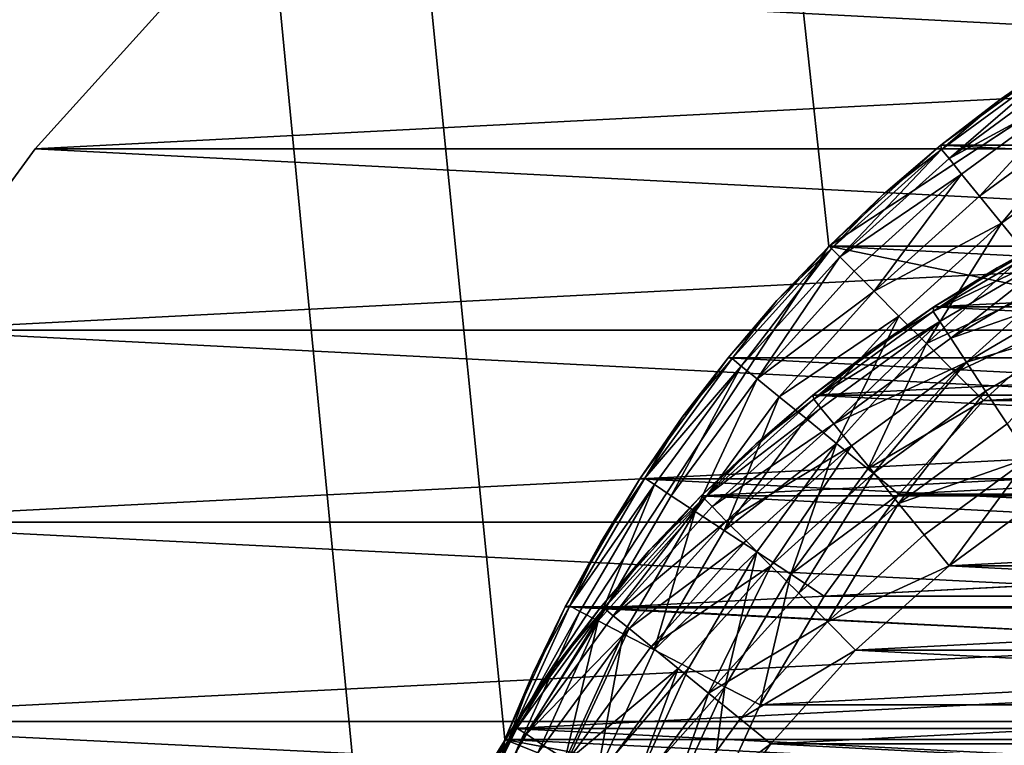
# Model space of a CAD drawing. Units: metres. Extents: x 0.15 to 1.99, y -1.35 to -0.36.
# Drawn here: x 0.22 to 0.23, y -1.01 to -1 of the extents above; entities that cross this region are included whole.
import ezdxf

# ---------------------------------------------------------------- set-up
doc = ezdxf.new("R2010")
doc.units = ezdxf.units.M
doc.header["$MEASUREMENT"] = 0
doc.layers.add('SKP_connectors_D3G', color=7, linetype='Continuous')
doc.layers.add('SKP_Default_D3G', color=7, linetype='Continuous')

# ---------------------------------------------------------------- blocks, each defined once
blk = doc.blocks.new('0c62652f-c5f5-472f-9d57-1331f97dec58')
at = {"layer": 'SKP_connectors_D3G', "color": 18, "true_color": 0x000000}
for points in [[(3.812924, -2.415639, 0.14771), (3.812924, -2.473323, 0.14771), (3.815713, -2.472378, 0.14771)], [(3.812924, -2.415639, 0.14771), (3.815713, -2.472378, 0.14771), (3.815713, -2.416588, 0.14771)], [(3.812924, -2.473323, 0.14571), (3.812924, -2.415639, 0.14571), (3.815713, -2.416588, 0.14571)], [(3.812924, -2.473323, 0.14571), (3.815713, -2.416588, 0.14571), (3.815713, -2.472378, 0.14571)], [(3.815713, -2.416588, 0.14771), (3.815713, -2.472378, 0.14771), (3.818451, -2.471131, 0.14771)], [(3.815713, -2.416588, 0.14771), (3.818451, -2.471131, 0.14771), (3.818451, -2.417835, 0.14771)], [(3.815713, -2.472378, 0.14571), (3.815713, -2.416588, 0.14571), (3.818451, -2.417835, 0.14571)], [(3.815713, -2.472378, 0.14571), (3.818451, -2.417835, 0.14571), (3.818451, -2.471131, 0.14571)], [(3.818451, -2.417835, 0.14771), (3.818451, -2.471131, 0.14771), (3.821088, -2.469592, 0.14771)], [(3.818451, -2.417835, 0.14771), (3.821088, -2.469592, 0.14771), (3.821088, -2.419374, 0.14771)], [(3.818451, -2.471131, 0.14571), (3.818451, -2.417835, 0.14571), (3.821088, -2.419374, 0.14571)], [(3.818451, -2.471131, 0.14571), (3.821088, -2.419374, 0.14571), (3.821088, -2.469592, 0.14571)], [(3.821088, -2.419374, 0.14771), (3.821088, -2.469592, 0.14771), (3.82358, -2.467772, 0.14771)], [(3.821088, -2.419374, 0.14771), (3.82358, -2.467772, 0.14771), (3.82358, -2.42119, 0.14771)], [(3.821088, -2.469592, 0.14571), (3.821088, -2.419374, 0.14571), (3.82358, -2.42119, 0.14571)], [(3.82358, -2.42119, 0.14771), (3.82358, -2.42119, 0.14571), (3.821088, -2.419374, 0.14571)], [(3.82358, -2.42119, 0.14771), (3.821088, -2.419374, 0.14571), (3.821088, -2.419374, 0.14771)], [(3.821088, -2.469592, 0.14571), (3.82358, -2.42119, 0.14571), (3.82358, -2.467772, 0.14571)], [(3.82358, -2.42119, 0.14771), (3.82358, -2.467772, 0.14771), (3.825885, -2.465694, 0.14771)], [(3.82358, -2.467772, 0.14571), (3.82358, -2.42119, 0.14571), (3.825885, -2.423268, 0.14571)], [(3.82358, -2.42119, 0.14771), (3.825885, -2.465694, 0.14771), (3.825885, -2.423268, 0.14771)], [(3.825885, -2.423268, 0.14771), (3.825885, -2.423268, 0.14571), (3.82358, -2.42119, 0.14571)], [(3.825885, -2.423268, 0.14771), (3.82358, -2.42119, 0.14571), (3.82358, -2.42119, 0.14771)], [(3.82358, -2.467772, 0.14571), (3.825885, -2.423268, 0.14571), (3.825885, -2.465694, 0.14571)], [(3.813857, -2.426717, 0.28071), (3.815615, -2.427745, 0.06871), (3.813857, -2.426717, 0.06871)], [(3.815615, -2.427745, 0.06871), (3.813857, -2.426717, 0.28071), (3.815615, -2.427745, 0.28071)], [(3.815615, -2.427745, 0.06871), (3.814748, -2.427206, 0.06671), (3.813857, -2.426717, 0.06871)], [(3.813857, -2.426717, 0.06871), (3.813857, -2.462249, 0.06871), (3.815615, -2.461221, 0.06871)], [(3.813857, -2.426717, 0.06871), (3.815615, -2.461221, 0.06871), (3.815615, -2.427745, 0.06871)], [(3.813857, -2.462249, 0.28071), (3.813857, -2.426717, 0.28071), (3.815615, -2.427745, 0.28071)], [(3.814748, -2.427206, 0.28271), (3.815615, -2.427745, 0.28071), (3.813857, -2.426717, 0.28071)], [(3.813791, -2.426921, 0.283814), (3.815623, -2.427807, 0.283256), (3.813865, -2.42678, 0.283256)], [(3.815623, -2.427807, 0.066164), (3.813791, -2.426921, 0.065606), (3.813865, -2.42678, 0.066164)], [(3.815623, -2.427807, 0.283256), (3.814748, -2.427206, 0.28271), (3.813865, -2.42678, 0.283256)], [(3.814748, -2.427206, 0.06671), (3.815623, -2.427807, 0.066164), (3.813865, -2.42678, 0.066164)], [(3.815623, -2.427807, 0.066164), (3.815537, -2.427944, 0.065606), (3.813791, -2.426921, 0.065606)], [(3.815537, -2.427944, 0.065606), (3.815381, -2.428174, 0.065068), (3.813791, -2.426921, 0.065606)], [(3.815381, -2.428174, 0.284352), (3.815537, -2.427944, 0.283814), (3.813791, -2.426921, 0.283814)], [(3.815537, -2.427944, 0.283814), (3.815623, -2.427807, 0.283256), (3.813791, -2.426921, 0.283814)], [(3.815623, -2.427807, 0.283256), (3.815615, -2.427745, 0.28271), (3.814748, -2.427206, 0.28271)], [(3.815615, -2.427745, 0.06671), (3.815623, -2.427807, 0.066164), (3.814748, -2.427206, 0.06671)], [(3.815615, -2.427745, 0.06871), (3.815615, -2.427745, 0.06671), (3.814748, -2.427206, 0.06671)], [(3.815615, -2.427745, 0.28271), (3.815615, -2.427745, 0.28071), (3.814748, -2.427206, 0.28271)], [(3.813857, -2.462249, 0.28071), (3.815615, -2.427745, 0.28071), (3.815615, -2.461221, 0.28071)], [(3.815537, -2.427944, 0.283814), (3.817268, -2.42901, 0.283256), (3.815623, -2.427807, 0.283256)], [(3.817268, -2.42901, 0.066164), (3.815537, -2.427944, 0.065606), (3.815623, -2.427807, 0.066164)], [(3.817275, -2.428956, 0.06871), (3.815615, -2.427745, 0.28071), (3.817275, -2.428956, 0.28071)], [(3.815615, -2.427745, 0.28071), (3.817275, -2.428956, 0.06871), (3.815615, -2.427745, 0.06871)], [(3.815623, -2.427807, 0.283256), (3.816459, -2.428327, 0.28271), (3.815615, -2.427745, 0.28271)], [(3.815615, -2.427745, 0.06871), (3.816459, -2.428327, 0.06671), (3.815615, -2.427745, 0.06671)], [(3.816459, -2.428327, 0.06671), (3.815623, -2.427807, 0.066164), (3.815615, -2.427745, 0.06671)], [(3.817275, -2.428956, 0.06871), (3.816459, -2.428327, 0.06671), (3.815615, -2.427745, 0.06871)], [(3.815615, -2.427745, 0.06871), (3.815615, -2.461221, 0.06871), (3.817275, -2.46001, 0.06871)], [(3.815615, -2.427745, 0.06871), (3.817275, -2.46001, 0.06871), (3.817275, -2.428956, 0.06871)], [(3.815615, -2.461221, 0.28071), (3.815615, -2.427745, 0.28071), (3.817275, -2.428956, 0.28071)], [(3.816459, -2.428327, 0.28271), (3.815615, -2.427745, 0.28071), (3.815615, -2.427745, 0.28271)], [(3.816459, -2.428327, 0.28271), (3.817275, -2.428956, 0.28071), (3.815615, -2.427745, 0.28071)], [(3.817268, -2.42901, 0.283256), (3.816459, -2.428327, 0.28271), (3.815623, -2.427807, 0.283256)], [(3.816459, -2.428327, 0.06671), (3.817268, -2.42901, 0.066164), (3.815623, -2.427807, 0.066164)], [(3.81699, -2.429354, 0.284352), (3.815537, -2.427944, 0.283814), (3.815381, -2.428174, 0.284352)], [(3.815537, -2.427944, 0.065606), (3.81699, -2.429354, 0.065068), (3.815381, -2.428174, 0.065068)], [(3.817268, -2.42901, 0.066164), (3.817166, -2.429135, 0.065606), (3.815537, -2.427944, 0.065606)], [(3.817166, -2.429135, 0.065606), (3.81699, -2.429354, 0.065068), (3.815537, -2.427944, 0.065606)], [(3.81699, -2.429354, 0.284352), (3.817166, -2.429135, 0.283814), (3.815537, -2.427944, 0.283814)], [(3.817166, -2.429135, 0.283814), (3.817268, -2.42901, 0.283256), (3.815537, -2.427944, 0.283814)], [(3.81699, -2.429354, 0.284352), (3.815381, -2.428174, 0.284352), (3.81517, -2.428503, 0.284831)], [(3.81699, -2.429354, 0.065068), (3.81517, -2.428503, 0.064589), (3.815381, -2.428174, 0.065068)], [(3.817268, -2.42901, 0.283256), (3.817275, -2.428956, 0.28271), (3.816459, -2.428327, 0.28271)], [(3.817275, -2.428956, 0.06671), (3.817268, -2.42901, 0.066164), (3.816459, -2.428327, 0.06671)], [(3.817275, -2.428956, 0.06871), (3.817275, -2.428956, 0.06671), (3.816459, -2.428327, 0.06671)], [(3.817275, -2.428956, 0.28271), (3.817275, -2.428956, 0.28071), (3.816459, -2.428327, 0.28271)], [(3.816439, -2.430026, 0.285221), (3.81517, -2.428503, 0.284831), (3.814904, -2.428901, 0.285221)], [(3.816439, -2.430026, 0.064199), (3.814904, -2.428901, 0.064199), (3.81517, -2.428503, 0.064589)], [(3.81699, -2.429354, 0.065068), (3.816744, -2.429655, 0.064589), (3.81517, -2.428503, 0.064589)], [(3.816744, -2.429655, 0.064589), (3.816439, -2.430026, 0.064199), (3.81517, -2.428503, 0.064589)], [(3.816744, -2.429655, 0.284831), (3.81517, -2.428503, 0.284831), (3.816439, -2.430026, 0.285221)], [(3.81699, -2.429354, 0.284352), (3.81517, -2.428503, 0.284831), (3.816744, -2.429655, 0.284831)], [(3.816439, -2.430026, 0.285221), (3.814904, -2.428901, 0.285221), (3.814611, -2.42935, 0.285499)], [(3.816439, -2.430026, 0.064199), (3.814611, -2.42935, 0.063921), (3.814904, -2.428901, 0.064199)], [(3.815615, -2.461221, 0.28071), (3.817275, -2.428956, 0.28071), (3.817275, -2.46001, 0.28071)], [(3.817166, -2.429135, 0.283814), (3.818779, -2.430378, 0.283256), (3.817268, -2.42901, 0.283256)], [(3.818779, -2.430378, 0.066164), (3.817166, -2.429135, 0.065606), (3.817268, -2.42901, 0.066164)], [(3.817268, -2.42901, 0.283256), (3.818061, -2.429628, 0.28271), (3.817275, -2.428956, 0.28271)], [(3.818061, -2.429628, 0.06671), (3.817268, -2.42901, 0.066164), (3.817275, -2.428956, 0.06671)], [(3.818779, -2.430378, 0.283256), (3.818061, -2.429628, 0.28271), (3.817268, -2.42901, 0.283256)], [(3.818061, -2.429628, 0.06671), (3.818779, -2.430378, 0.066164), (3.817268, -2.42901, 0.066164)], [(3.817275, -2.428956, 0.28071), (3.818814, -2.430342, 0.06871), (3.817275, -2.428956, 0.06871)], [(3.818814, -2.430342, 0.06871), (3.817275, -2.428956, 0.28071), (3.818814, -2.430342, 0.28071)], [(3.818814, -2.430342, 0.06871), (3.818061, -2.429628, 0.06671), (3.817275, -2.428956, 0.06871)], [(3.817275, -2.428956, 0.06871), (3.818061, -2.429628, 0.06671), (3.817275, -2.428956, 0.06671)], [(3.817275, -2.428956, 0.06871), (3.818814, -2.458624, 0.06871), (3.818814, -2.430342, 0.06871)], [(3.817275, -2.428956, 0.06871), (3.817275, -2.46001, 0.06871), (3.818814, -2.458624, 0.06871)], [(3.817275, -2.46001, 0.28071), (3.817275, -2.428956, 0.28071), (3.818814, -2.430342, 0.28071)], [(3.818061, -2.429628, 0.28271), (3.818814, -2.430342, 0.28071), (3.817275, -2.428956, 0.28071)], [(3.818061, -2.429628, 0.28271), (3.817275, -2.428956, 0.28071), (3.817275, -2.428956, 0.28271)], [(3.818467, -2.430686, 0.284352), (3.817166, -2.429135, 0.283814), (3.81699, -2.429354, 0.284352)], [(3.817166, -2.429135, 0.065606), (3.818467, -2.430686, 0.065068), (3.81699, -2.429354, 0.065068)], [(3.818779, -2.430378, 0.066164), (3.818666, -2.430491, 0.065606), (3.817166, -2.429135, 0.065606)], [(3.818666, -2.430491, 0.065606), (3.818467, -2.430686, 0.065068), (3.817166, -2.429135, 0.065606)], [(3.818666, -2.430491, 0.283814), (3.818779, -2.430378, 0.283256), (3.817166, -2.429135, 0.283814)], [(3.818467, -2.430686, 0.284352), (3.818666, -2.430491, 0.283814), (3.817166, -2.429135, 0.283814)], [(3.8161, -2.430444, 0.285499), (3.814611, -2.42935, 0.285499), (3.814303, -2.429819, 0.28566)], [(3.8161, -2.430444, 0.063921), (3.814303, -2.429819, 0.06376), (3.814611, -2.42935, 0.063921)], [(3.816439, -2.430026, 0.064199), (3.8161, -2.430444, 0.063921), (3.814611, -2.42935, 0.063921)], [(3.816439, -2.430026, 0.285221), (3.814611, -2.42935, 0.285499), (3.8161, -2.430444, 0.285499)], [(3.818193, -2.43096, 0.284831), (3.81699, -2.429354, 0.284352), (3.816744, -2.429655, 0.284831)], [(3.818193, -2.43096, 0.064589), (3.816744, -2.429655, 0.064589), (3.81699, -2.429354, 0.065068)], [(3.818467, -2.430686, 0.065068), (3.818193, -2.43096, 0.064589), (3.81699, -2.429354, 0.065068)], [(3.818467, -2.430686, 0.284352), (3.81699, -2.429354, 0.284352), (3.818193, -2.43096, 0.284831)], [(3.817853, -2.431299, 0.285221), (3.816744, -2.429655, 0.284831), (3.816439, -2.430026, 0.285221)], [(3.817853, -2.431299, 0.064199), (3.816439, -2.430026, 0.064199), (3.816744, -2.429655, 0.064589)], [(3.818193, -2.43096, 0.064589), (3.817853, -2.431299, 0.064199), (3.816744, -2.429655, 0.064589)], [(3.818193, -2.43096, 0.284831), (3.816744, -2.429655, 0.284831), (3.817853, -2.431299, 0.285221)], [(3.818779, -2.430378, 0.283256), (3.818814, -2.430342, 0.28271), (3.818061, -2.429628, 0.28271)], [(3.818814, -2.430342, 0.06871), (3.818814, -2.430342, 0.06671), (3.818061, -2.429628, 0.06671)], [(3.818814, -2.430342, 0.06671), (3.818779, -2.430378, 0.066164), (3.818061, -2.429628, 0.06671)], [(3.818814, -2.430342, 0.28271), (3.818814, -2.430342, 0.28071), (3.818061, -2.429628, 0.28271)], [(3.815404, -2.431299, 0.28571), (3.814303, -2.429819, 0.28566), (3.814002, -2.430276, 0.28571)], [(3.815404, -2.431299, 0.06371), (3.814002, -2.430276, 0.06371), (3.814303, -2.429819, 0.06376)], [(3.815748, -2.430878, 0.28566), (3.814303, -2.429819, 0.28566), (3.815404, -2.431299, 0.28571)], [(3.8161, -2.430444, 0.063921), (3.815748, -2.430878, 0.06376), (3.814303, -2.429819, 0.06376)], [(3.815748, -2.430878, 0.06376), (3.815404, -2.431299, 0.06371), (3.814303, -2.429819, 0.06376)], [(3.8161, -2.430444, 0.285499), (3.814303, -2.429819, 0.28566), (3.815748, -2.430878, 0.28566)], [(3.817853, -2.431299, 0.285221), (3.816439, -2.430026, 0.285221), (3.8161, -2.430444, 0.285499)], [(3.817853, -2.431299, 0.064199), (3.8161, -2.430444, 0.063921), (3.816439, -2.430026, 0.064199)], [(3.814002, -2.45869, 0.06371), (3.814002, -2.430276, 0.06371), (3.815404, -2.431299, 0.06371)], [(3.814002, -2.430276, 0.28571), (3.814002, -2.45869, 0.28571), (3.815404, -2.457667, 0.28571)], [(3.814002, -2.430276, 0.28571), (3.815404, -2.457667, 0.28571), (3.815404, -2.431299, 0.28571)], [(3.817275, -2.46001, 0.28071), (3.818814, -2.430342, 0.28071), (3.818814, -2.458624, 0.28071)], [(3.818779, -2.430378, 0.283256), (3.818666, -2.430491, 0.283814), (3.820018, -2.431987, 0.283814)], [(3.818779, -2.430378, 0.066164), (3.820018, -2.431987, 0.065606), (3.818666, -2.430491, 0.065606)], [(3.818814, -2.430342, 0.28271), (3.818779, -2.430378, 0.283256), (3.819525, -2.431092, 0.28271)], [(3.818814, -2.430342, 0.06671), (3.819525, -2.431092, 0.06671), (3.818779, -2.430378, 0.066164)], [(3.818779, -2.430378, 0.283256), (3.820143, -2.431889, 0.283256), (3.819525, -2.431092, 0.28271)], [(3.818779, -2.430378, 0.066164), (3.819525, -2.431092, 0.06671), (3.820143, -2.431889, 0.066164)], [(3.818779, -2.430378, 0.066164), (3.820143, -2.431889, 0.066164), (3.820018, -2.431987, 0.065606)], [(3.818779, -2.430378, 0.283256), (3.820018, -2.431987, 0.283814), (3.820143, -2.431889, 0.283256)], [(3.818814, -2.430342, 0.06871), (3.820197, -2.431878, 0.28071), (3.820197, -2.431878, 0.06871)], [(3.820197, -2.431878, 0.28071), (3.818814, -2.430342, 0.06871), (3.818814, -2.430342, 0.28071)], [(3.818814, -2.430342, 0.06871), (3.819525, -2.431092, 0.06671), (3.818814, -2.430342, 0.06671)], [(3.818814, -2.430342, 0.06871), (3.820197, -2.431878, 0.06871), (3.819525, -2.431092, 0.06671)], [(3.818814, -2.430342, 0.06871), (3.818814, -2.458624, 0.06871), (3.820197, -2.457088, 0.06871)], [(3.818814, -2.430342, 0.06871), (3.820197, -2.457088, 0.06871), (3.820197, -2.431878, 0.06871)], [(3.818814, -2.458624, 0.28071), (3.818814, -2.430342, 0.28071), (3.820197, -2.431878, 0.28071)], [(3.818814, -2.430342, 0.28271), (3.819525, -2.431092, 0.28271), (3.818814, -2.430342, 0.28071)], [(3.818814, -2.430342, 0.28071), (3.819525, -2.431092, 0.28271), (3.820197, -2.431878, 0.28071)], [(3.81708, -2.432077, 0.28566), (3.8161, -2.430444, 0.285499), (3.815748, -2.430878, 0.28566)], [(3.81708, -2.432077, 0.06376), (3.815748, -2.430878, 0.06376), (3.8161, -2.430444, 0.063921)], [(3.817853, -2.431299, 0.064199), (3.817475, -2.431682, 0.063921), (3.8161, -2.430444, 0.063921)], [(3.817475, -2.431682, 0.063921), (3.81708, -2.432077, 0.06376), (3.8161, -2.430444, 0.063921)], [(3.817853, -2.431299, 0.285221), (3.8161, -2.430444, 0.285499), (3.817475, -2.431682, 0.285499)], [(3.817475, -2.431682, 0.285499), (3.8161, -2.430444, 0.285499), (3.81708, -2.432077, 0.28566)], [(3.818666, -2.430491, 0.283814), (3.818467, -2.430686, 0.284352), (3.819803, -2.432163, 0.284352)], [(3.818666, -2.430491, 0.065606), (3.819803, -2.432163, 0.065068), (3.818467, -2.430686, 0.065068)], [(3.818666, -2.430491, 0.065606), (3.820018, -2.431987, 0.065606), (3.819803, -2.432163, 0.065068)], [(3.818666, -2.430491, 0.283814), (3.819803, -2.432163, 0.284352), (3.820018, -2.431987, 0.283814)], [(3.819498, -2.432409, 0.284831), (3.818467, -2.430686, 0.284352), (3.818193, -2.43096, 0.284831)], [(3.819498, -2.432409, 0.064589), (3.818193, -2.43096, 0.064589), (3.818467, -2.430686, 0.065068)], [(3.819803, -2.432163, 0.065068), (3.819498, -2.432409, 0.064589), (3.818467, -2.430686, 0.065068)], [(3.819803, -2.432163, 0.284352), (3.818467, -2.430686, 0.284352), (3.819498, -2.432409, 0.284831)], [(3.816693, -2.432463, 0.28571), (3.815748, -2.430878, 0.28566), (3.815404, -2.431299, 0.28571)], [(3.816693, -2.432463, 0.06371), (3.815404, -2.431299, 0.06371), (3.815748, -2.430878, 0.06376)], [(3.81708, -2.432077, 0.28566), (3.815748, -2.430878, 0.28566), (3.816693, -2.432463, 0.28571)], [(3.81708, -2.432077, 0.06376), (3.816693, -2.432463, 0.06371), (3.815748, -2.430878, 0.06376)], [(3.819498, -2.432409, 0.284831), (3.818193, -2.43096, 0.284831), (3.817853, -2.431299, 0.285221)], [(3.819498, -2.432409, 0.064589), (3.817853, -2.431299, 0.064199), (3.818193, -2.43096, 0.064589)], [(3.819525, -2.431092, 0.28271), (3.820143, -2.431889, 0.283256), (3.820197, -2.431878, 0.28271)], [(3.819525, -2.431092, 0.06671), (3.820197, -2.431878, 0.06671), (3.820143, -2.431889, 0.066164)], [(3.819525, -2.431092, 0.06671), (3.820197, -2.431878, 0.06871), (3.820197, -2.431878, 0.06671)], [(3.819525, -2.431092, 0.28271), (3.820197, -2.431878, 0.28271), (3.820197, -2.431878, 0.28071)], [(3.814002, -2.45869, 0.06371), (3.815404, -2.431299, 0.06371), (3.815404, -2.457667, 0.06371)], [(3.815404, -2.457667, 0.06371), (3.815404, -2.431299, 0.06371), (3.816693, -2.432463, 0.06371)], [(3.815404, -2.431299, 0.28571), (3.816693, -2.456503, 0.28571), (3.816693, -2.432463, 0.28571)], [(3.815404, -2.431299, 0.28571), (3.815404, -2.457667, 0.28571), (3.816693, -2.456503, 0.28571)], [(3.819127, -2.432713, 0.285221), (3.817853, -2.431299, 0.285221), (3.817475, -2.431682, 0.285499)], [(3.819127, -2.432713, 0.064199), (3.817475, -2.431682, 0.063921), (3.817853, -2.431299, 0.064199)], [(3.819498, -2.432409, 0.064589), (3.819127, -2.432713, 0.064199), (3.817853, -2.431299, 0.064199)], [(3.819498, -2.432409, 0.284831), (3.817853, -2.431299, 0.285221), (3.819127, -2.432713, 0.285221)], [(3.818709, -2.433053, 0.285499), (3.817475, -2.431682, 0.285499), (3.81708, -2.432077, 0.28566)], [(3.818709, -2.433053, 0.063921), (3.81708, -2.432077, 0.06376), (3.817475, -2.431682, 0.063921)], [(3.819127, -2.432713, 0.064199), (3.818709, -2.433053, 0.063921), (3.817475, -2.431682, 0.063921)], [(3.819127, -2.432713, 0.285221), (3.817475, -2.431682, 0.285499), (3.818709, -2.433053, 0.285499)], [(3.818814, -2.458624, 0.28071), (3.820197, -2.431878, 0.28071), (3.820197, -2.457088, 0.28071)], [(3.820197, -2.431878, 0.28271), (3.820143, -2.431889, 0.283256), (3.820826, -2.432694, 0.28271)], [(3.820197, -2.431878, 0.06671), (3.820826, -2.432694, 0.06671), (3.820143, -2.431889, 0.066164)], [(3.820197, -2.431878, 0.06871), (3.821412, -2.433538, 0.28071), (3.821412, -2.433538, 0.06871)], [(3.821412, -2.433538, 0.28071), (3.820197, -2.431878, 0.06871), (3.820197, -2.431878, 0.28071)], [(3.820197, -2.431878, 0.06871), (3.820826, -2.432694, 0.06671), (3.820197, -2.431878, 0.06671)], [(3.820197, -2.431878, 0.06871), (3.821412, -2.433538, 0.06871), (3.820826, -2.432694, 0.06671)], [(3.820197, -2.431878, 0.06871), (3.821412, -2.455428, 0.06871), (3.821412, -2.433538, 0.06871)], [(3.820197, -2.431878, 0.06871), (3.820197, -2.457088, 0.06871), (3.821412, -2.455428, 0.06871)], [(3.820197, -2.457088, 0.28071), (3.820197, -2.431878, 0.28071), (3.821412, -2.433538, 0.28071)], [(3.820197, -2.431878, 0.28271), (3.820826, -2.432694, 0.28271), (3.820197, -2.431878, 0.28071)], [(3.820197, -2.431878, 0.28071), (3.820826, -2.432694, 0.28271), (3.821412, -2.433538, 0.28071)], [(3.820018, -2.431987, 0.283814), (3.819803, -2.432163, 0.284352), (3.821209, -2.43362, 0.283814)], [(3.820018, -2.431987, 0.065606), (3.821209, -2.43362, 0.065606), (3.819803, -2.432163, 0.065068)], [(3.820143, -2.431889, 0.283256), (3.820018, -2.431987, 0.283814), (3.821209, -2.43362, 0.283814)], [(3.820143, -2.431889, 0.066164), (3.821209, -2.43362, 0.065606), (3.820018, -2.431987, 0.065606)], [(3.820143, -2.431889, 0.283256), (3.821346, -2.43353, 0.283256), (3.820826, -2.432694, 0.28271)], [(3.820143, -2.431889, 0.066164), (3.820826, -2.432694, 0.06671), (3.821346, -2.43353, 0.066164)], [(3.820143, -2.431889, 0.066164), (3.821346, -2.43353, 0.066164), (3.821209, -2.43362, 0.065606)], [(3.820143, -2.431889, 0.283256), (3.821209, -2.43362, 0.283814), (3.821346, -2.43353, 0.283256)], [(3.817853, -2.433749, 0.28571), (3.81708, -2.432077, 0.28566), (3.816693, -2.432463, 0.28571)], [(3.817853, -2.433749, 0.06371), (3.816693, -2.432463, 0.06371), (3.81708, -2.432077, 0.06376)], [(3.818279, -2.433405, 0.28566), (3.81708, -2.432077, 0.28566), (3.817853, -2.433749, 0.28571)], [(3.818709, -2.433053, 0.063921), (3.818279, -2.433405, 0.06376), (3.81708, -2.432077, 0.06376)], [(3.818279, -2.433405, 0.06376), (3.817853, -2.433749, 0.06371), (3.81708, -2.432077, 0.06376)], [(3.818709, -2.433053, 0.285499), (3.81708, -2.432077, 0.28566), (3.818279, -2.433405, 0.28566)], [(3.82065, -2.433987, 0.284831), (3.819803, -2.432163, 0.284352), (3.819498, -2.432409, 0.284831)], [(3.82065, -2.433987, 0.064589), (3.819498, -2.432409, 0.064589), (3.819803, -2.432163, 0.065068)], [(3.819803, -2.432163, 0.065068), (3.821209, -2.43362, 0.065606), (3.820978, -2.433772, 0.065068)], [(3.820978, -2.433772, 0.065068), (3.82065, -2.433987, 0.064589), (3.819803, -2.432163, 0.065068)], [(3.819803, -2.432163, 0.284352), (3.820978, -2.433772, 0.284352), (3.821209, -2.43362, 0.283814)], [(3.820978, -2.433772, 0.284352), (3.819803, -2.432163, 0.284352), (3.82065, -2.433987, 0.284831)], [(3.82065, -2.433987, 0.284831), (3.819498, -2.432409, 0.284831), (3.819127, -2.432713, 0.285221)], [(3.82065, -2.433987, 0.064589), (3.819127, -2.432713, 0.064199), (3.819498, -2.432409, 0.064589)], [(3.815404, -2.457667, 0.06371), (3.816693, -2.432463, 0.06371), (3.816693, -2.456503, 0.06371)], [(3.816693, -2.456503, 0.06371), (3.816693, -2.432463, 0.06371), (3.817853, -2.433749, 0.06371)], [(3.816693, -2.432463, 0.28571), (3.816693, -2.456503, 0.28571), (3.817853, -2.455217, 0.28571)], [(3.816693, -2.432463, 0.28571), (3.817853, -2.455217, 0.28571), (3.817853, -2.433749, 0.28571)], [(3.820826, -2.432694, 0.28271), (3.821346, -2.43353, 0.283256), (3.821412, -2.433538, 0.28271)], [(3.820826, -2.432694, 0.06671), (3.821412, -2.433538, 0.06671), (3.821346, -2.43353, 0.066164)], [(3.820826, -2.432694, 0.06671), (3.821412, -2.433538, 0.06871), (3.821412, -2.433538, 0.06671)], [(3.820826, -2.432694, 0.28271), (3.821412, -2.433538, 0.28271), (3.821412, -2.433538, 0.28071)], [(3.820252, -2.434249, 0.285221), (3.819127, -2.432713, 0.285221), (3.818709, -2.433053, 0.285499)], [(3.820252, -2.434249, 0.064199), (3.818709, -2.433053, 0.063921), (3.819127, -2.432713, 0.064199)], [(3.82065, -2.433987, 0.064589), (3.820252, -2.434249, 0.064199), (3.819127, -2.432713, 0.064199)], [(3.82065, -2.433987, 0.284831), (3.819127, -2.432713, 0.285221), (3.820252, -2.434249, 0.285221)], [(3.819334, -2.43485, 0.28566), (3.818709, -2.433053, 0.285499), (3.818279, -2.433405, 0.28566)], [(3.819334, -2.43485, 0.06376), (3.818279, -2.433405, 0.06376), (3.818709, -2.433053, 0.063921)], [(3.820252, -2.434249, 0.064199), (3.819803, -2.434546, 0.063921), (3.818709, -2.433053, 0.063921)], [(3.819803, -2.434546, 0.063921), (3.819334, -2.43485, 0.06376), (3.818709, -2.433053, 0.063921)], [(3.820252, -2.434249, 0.285221), (3.818709, -2.433053, 0.285499), (3.819803, -2.434546, 0.285499)], [(3.819803, -2.434546, 0.285499), (3.818709, -2.433053, 0.285499), (3.819334, -2.43485, 0.28566)], [(3.819334, -2.43485, 0.28566), (3.818279, -2.433405, 0.28566), (3.817853, -2.433749, 0.28571)], [(3.819334, -2.43485, 0.06376), (3.817853, -2.433749, 0.06371), (3.818279, -2.433405, 0.06376)], [(3.820197, -2.457088, 0.28071), (3.821412, -2.433538, 0.28071), (3.821412, -2.455428, 0.28071)], [(3.821209, -2.43362, 0.283814), (3.820978, -2.433772, 0.284352), (3.822232, -2.435362, 0.283814)], [(3.821209, -2.43362, 0.065606), (3.822232, -2.435362, 0.065606), (3.820978, -2.433772, 0.065068)], [(3.821346, -2.43353, 0.283256), (3.821209, -2.43362, 0.283814), (3.822232, -2.435362, 0.283814)], [(3.821346, -2.43353, 0.066164), (3.822232, -2.435362, 0.065606), (3.821209, -2.43362, 0.065606)], [(3.821346, -2.43353, 0.283256), (3.821947, -2.434409, 0.28271), (3.821412, -2.433538, 0.28271)], [(3.821346, -2.43353, 0.283256), (3.822377, -2.435288, 0.283256), (3.821947, -2.434409, 0.28271)], [(3.821346, -2.43353, 0.066164), (3.821412, -2.433538, 0.06671), (3.821947, -2.434409, 0.06671)], [(3.821346, -2.43353, 0.066164), (3.821947, -2.434409, 0.06671), (3.822377, -2.435288, 0.066164)], [(3.821346, -2.43353, 0.066164), (3.822377, -2.435288, 0.066164), (3.822232, -2.435362, 0.065606)], [(3.821346, -2.43353, 0.283256), (3.822232, -2.435362, 0.283814), (3.822377, -2.435288, 0.283256)], [(3.822436, -2.435296, 0.28071), (3.821412, -2.433538, 0.06871), (3.821412, -2.433538, 0.28071)], [(3.821412, -2.433538, 0.06871), (3.822436, -2.435296, 0.28071), (3.822436, -2.435296, 0.06871)], [(3.821412, -2.433538, 0.06871), (3.822436, -2.435296, 0.06871), (3.821947, -2.434409, 0.06671)], [(3.821412, -2.433538, 0.06871), (3.821947, -2.434409, 0.06671), (3.821412, -2.433538, 0.06671)], [(3.821412, -2.433538, 0.06871), (3.822436, -2.453671, 0.06871), (3.822436, -2.435296, 0.06871)], [(3.821412, -2.433538, 0.06871), (3.821412, -2.455428, 0.06871), (3.822436, -2.453671, 0.06871)], [(3.821412, -2.455428, 0.28071), (3.821412, -2.433538, 0.28071), (3.822436, -2.435296, 0.28071)], [(3.821412, -2.433538, 0.28071), (3.821947, -2.434409, 0.28271), (3.822436, -2.435296, 0.28071)], [(3.821412, -2.433538, 0.28271), (3.821947, -2.434409, 0.28271), (3.821412, -2.433538, 0.28071)], [(3.816693, -2.456503, 0.06371), (3.817853, -2.433749, 0.06371), (3.817853, -2.455217, 0.06371)], [(3.819334, -2.43485, 0.28566), (3.817853, -2.433749, 0.28571), (3.818881, -2.435151, 0.28571)], [(3.817853, -2.455217, 0.06371), (3.817853, -2.433749, 0.06371), (3.818881, -2.435151, 0.06371)], [(3.819334, -2.43485, 0.06376), (3.818881, -2.435151, 0.06371), (3.817853, -2.433749, 0.06371)], [(3.817853, -2.433749, 0.28571), (3.818881, -2.453815, 0.28571), (3.818881, -2.435151, 0.28571)], [(3.817853, -2.433749, 0.28571), (3.817853, -2.455217, 0.28571), (3.818881, -2.453815, 0.28571)], [(3.820978, -2.433772, 0.284352), (3.82065, -2.433987, 0.284831), (3.821639, -2.435671, 0.284831)], [(3.820978, -2.433772, 0.065068), (3.821639, -2.435671, 0.064589), (3.82065, -2.433987, 0.064589)], [(3.820978, -2.433772, 0.065068), (3.822232, -2.435362, 0.065606), (3.821986, -2.435491, 0.065068)], [(3.820978, -2.433772, 0.065068), (3.821986, -2.435491, 0.065068), (3.821639, -2.435671, 0.064589)], [(3.820978, -2.433772, 0.284352), (3.821639, -2.435671, 0.284831), (3.821986, -2.435491, 0.284352)], [(3.820978, -2.433772, 0.284352), (3.821986, -2.435491, 0.284352), (3.822232, -2.435362, 0.283814)], [(3.821213, -2.435889, 0.285221), (3.82065, -2.433987, 0.284831), (3.820252, -2.434249, 0.285221)], [(3.821213, -2.435889, 0.064199), (3.820252, -2.434249, 0.064199), (3.82065, -2.433987, 0.064589)], [(3.821639, -2.435671, 0.064589), (3.821213, -2.435889, 0.064199), (3.82065, -2.433987, 0.064589)], [(3.821639, -2.435671, 0.284831), (3.82065, -2.433987, 0.284831), (3.821213, -2.435889, 0.285221)], [(3.821213, -2.435889, 0.285221), (3.820252, -2.434249, 0.285221), (3.819803, -2.434546, 0.285499)], [(3.821213, -2.435889, 0.064199), (3.819803, -2.434546, 0.063921), (3.820252, -2.434249, 0.064199)], [(3.821947, -2.434409, 0.28271), (3.822377, -2.435288, 0.283256), (3.822436, -2.435296, 0.28271)], [(3.821947, -2.434409, 0.06671), (3.822436, -2.435296, 0.06871), (3.822436, -2.435296, 0.06671)], [(3.821947, -2.434409, 0.06671), (3.822436, -2.435296, 0.06671), (3.822377, -2.435288, 0.066164)], [(3.821947, -2.434409, 0.28271), (3.822436, -2.435296, 0.28271), (3.822436, -2.435296, 0.28071)]]:
    blk.add_3dface(points, dxfattribs=at)
blk = doc.blocks.new('40ffe2a1-7ed8-4a14-936a-4309e1653df2')
at = {"layer": 'SKP_Default_D3G', "color": 18, "true_color": 0x000000}
for points in [[(1.525532, 0.315191, 0.083), (1.465532, 0.375191, 0.083), (2.145532, 0.375191, 0.083)], [(1.525532, 0.315191, 0.083), (2.145532, 0.375191, 0.083), (1.532892, 0.313789, 0.083)], [(1.532892, 0.313789, 0.083), (2.145532, 0.375191, 0.083), (1.539673, 0.309336, 0.083)], [(1.539673, 0.309336, 0.083), (2.145532, 0.375191, 0.083), (1.544126, 0.302555, 0.083)], [(2.145532, 0.235191, 0.662997), (1.465532, 0.355191, 0.662997), (1.465532, 0.235191, 0.662997)], [(1.465532, 0.355191, 0.662997), (2.145532, 0.235191, 0.662997), (1.805532, 0.355191, 0.662997)], [(1.525532, 0.315191, 0.343), (1.525532, 0.315191, 0.083), (1.532892, 0.313789, 0.083)], [(1.525532, 0.315191, 0.343), (1.532892, 0.313789, 0.083), (1.532892, 0.313789, 0.343)], [(1.525532, 0.275191, 0.343), (1.525532, 0.315191, 0.343), (1.532892, 0.313789, 0.343)], [(1.531036, 0.275966, 0.191578), (1.531036, 0.314419, 0.191578), (1.532892, 0.31379, 0.191578)], [(1.531966, 0.31413, 0.193578), (1.532892, 0.31379, 0.191578), (1.531036, 0.314419, 0.191578)], [(1.532817, 0.313595, 0.194683), (1.531099, 0.314349, 0.194124), (1.531052, 0.314196, 0.194683)], [(1.532876, 0.313743, 0.194124), (1.531966, 0.31413, 0.193578), (1.531099, 0.314349, 0.194124)], [(1.532817, 0.313595, 0.194683), (1.532876, 0.313743, 0.194124), (1.531099, 0.314349, 0.194124)], [(1.532712, 0.313333, 0.19522), (1.532817, 0.313595, 0.194683), (1.531052, 0.314196, 0.194683)], [(1.532876, 0.313743, 0.194124), (1.532892, 0.31379, 0.193578), (1.531966, 0.31413, 0.193578)], [(1.532892, 0.31379, 0.193578), (1.532892, 0.31379, 0.191578), (1.531966, 0.31413, 0.193578)], [(1.525532, 0.275191, 0.343), (1.532892, 0.313789, 0.343), (1.532892, 0.276598, 0.343)], [(1.531036, 0.275966, 0.191578), (1.532892, 0.31379, 0.191578), (1.532892, 0.276595, 0.191578)], [(1.532876, 0.313743, 0.194124), (1.53381, 0.313399, 0.193578), (1.532892, 0.31379, 0.193578)], [(1.532892, 0.276595, 0.191578), (1.532892, 0.31379, 0.191578), (1.534716, 0.312958, 0.191578)], [(1.53381, 0.313399, 0.193578), (1.534716, 0.312958, 0.191578), (1.532892, 0.31379, 0.191578)], [(1.53381, 0.313399, 0.193578), (1.532892, 0.31379, 0.191578), (1.532892, 0.31379, 0.193578)], [(1.532892, 0.313789, 0.343), (1.539673, 0.309336, 0.083), (1.539673, 0.309336, 0.343)], [(1.532892, 0.313789, 0.343), (1.532892, 0.313789, 0.083), (1.539673, 0.309336, 0.083)], [(1.532892, 0.276598, 0.343), (1.532892, 0.313789, 0.343), (1.539673, 0.309336, 0.343)], [(1.534653, 0.312755, 0.194683), (1.532876, 0.313743, 0.194124), (1.532817, 0.313595, 0.194683)], [(1.534728, 0.312895, 0.194124), (1.53381, 0.313399, 0.193578), (1.532876, 0.313743, 0.194124)], [(1.534653, 0.312755, 0.194683), (1.534728, 0.312895, 0.194124), (1.532876, 0.313743, 0.194124)], [(1.534524, 0.312505, 0.19522), (1.532817, 0.313595, 0.194683), (1.532712, 0.313333, 0.19522)], [(1.534524, 0.312505, 0.19522), (1.534653, 0.312755, 0.194683), (1.532817, 0.313595, 0.194683)], [(1.534728, 0.312895, 0.194124), (1.534716, 0.312958, 0.193578), (1.53381, 0.313399, 0.193578)], [(1.534716, 0.312958, 0.193578), (1.534716, 0.312958, 0.191578), (1.53381, 0.313399, 0.193578)], [(1.532571, 0.312974, 0.1957), (1.534524, 0.312505, 0.19522), (1.532712, 0.313333, 0.19522)], [(1.534345, 0.312161, 0.1957), (1.532571, 0.312974, 0.1957), (1.532392, 0.312524, 0.196089)], [(1.534345, 0.312161, 0.1957), (1.534524, 0.312505, 0.19522), (1.532571, 0.312974, 0.1957)], [(1.532892, 0.276595, 0.191578), (1.534716, 0.312958, 0.191578), (1.534716, 0.277427, 0.191578)], [(1.534728, 0.312895, 0.194124), (1.535606, 0.31247, 0.193578), (1.534716, 0.312958, 0.193578)], [(1.534716, 0.277427, 0.191578), (1.534716, 0.312958, 0.191578), (1.536474, 0.311931, 0.191578)], [(1.535606, 0.31247, 0.193578), (1.536474, 0.311931, 0.191578), (1.534716, 0.312958, 0.191578)], [(1.535606, 0.31247, 0.193578), (1.534716, 0.312958, 0.191578), (1.534716, 0.312958, 0.193578)], [(1.536395, 0.311731, 0.194683), (1.534728, 0.312895, 0.194124), (1.534653, 0.312755, 0.194683)], [(1.536485, 0.311864, 0.194124), (1.535606, 0.31247, 0.193578), (1.534728, 0.312895, 0.194124)], [(1.536395, 0.311731, 0.194683), (1.536485, 0.311864, 0.194124), (1.534728, 0.312895, 0.194124)], [(1.534524, 0.312505, 0.19522), (1.536395, 0.311731, 0.194683), (1.534653, 0.312755, 0.194683)], [(1.533876, 0.311259, 0.196368), (1.532392, 0.312524, 0.196089), (1.532196, 0.312024, 0.196368)], [(1.534345, 0.312161, 0.1957), (1.532392, 0.312524, 0.196089), (1.534126, 0.311735, 0.196089)], [(1.534126, 0.311735, 0.196089), (1.532392, 0.312524, 0.196089), (1.533876, 0.311259, 0.196368)], [(1.536028, 0.311173, 0.1957), (1.534524, 0.312505, 0.19522), (1.534345, 0.312161, 0.1957)], [(1.536243, 0.311501, 0.19522), (1.536395, 0.311731, 0.194683), (1.534524, 0.312505, 0.19522)], [(1.536028, 0.311173, 0.1957), (1.536243, 0.311501, 0.19522), (1.534524, 0.312505, 0.19522)], [(1.536485, 0.311864, 0.194124), (1.536474, 0.311931, 0.193578), (1.535606, 0.31247, 0.193578)], [(1.536474, 0.311931, 0.193578), (1.536474, 0.311931, 0.191578), (1.535606, 0.31247, 0.193578)], [(1.536028, 0.311173, 0.1957), (1.534345, 0.312161, 0.1957), (1.534126, 0.311735, 0.196089)], [(1.533618, 0.310763, 0.196528), (1.532196, 0.312024, 0.196368), (1.531989, 0.311509, 0.196528)], [(1.533876, 0.311259, 0.196368), (1.532196, 0.312024, 0.196368), (1.533618, 0.310763, 0.196528)], [(1.534716, 0.277427, 0.191578), (1.536474, 0.311931, 0.191578), (1.536474, 0.278454, 0.191578)], [(1.536485, 0.311864, 0.194124), (1.537321, 0.311349, 0.193578), (1.536474, 0.311931, 0.193578)], [(1.536474, 0.278454, 0.191578), (1.536474, 0.311931, 0.191578), (1.538138, 0.31072, 0.191578)], [(1.537321, 0.311349, 0.193578), (1.538138, 0.31072, 0.191578), (1.536474, 0.311931, 0.191578)], [(1.537321, 0.311349, 0.193578), (1.536474, 0.311931, 0.191578), (1.536474, 0.311931, 0.193578)], [(1.53547, 0.310325, 0.196368), (1.534126, 0.311735, 0.196089), (1.533876, 0.311259, 0.196368)], [(1.536028, 0.311173, 0.1957), (1.534126, 0.311735, 0.196089), (1.535767, 0.310774, 0.196089)], [(1.535767, 0.310774, 0.196089), (1.534126, 0.311735, 0.196089), (1.53547, 0.310325, 0.196368)], [(1.538024, 0.31054, 0.194683), (1.536485, 0.311864, 0.194124), (1.536395, 0.311731, 0.194683)], [(1.538126, 0.310665, 0.194124), (1.537321, 0.311349, 0.193578), (1.536485, 0.311864, 0.194124)], [(1.538024, 0.31054, 0.194683), (1.538126, 0.310665, 0.194124), (1.536485, 0.311864, 0.194124)], [(1.536243, 0.311501, 0.19522), (1.538024, 0.31054, 0.194683), (1.536395, 0.311731, 0.194683)], [(1.533618, 0.310763, 0.196528), (1.531989, 0.311509, 0.196528), (1.53179, 0.311001, 0.196578)], [(1.537849, 0.310321, 0.19522), (1.536243, 0.311501, 0.19522), (1.536028, 0.311173, 0.1957)], [(1.537849, 0.310321, 0.19522), (1.538024, 0.31054, 0.194683), (1.536243, 0.311501, 0.19522)], [(1.538126, 0.310665, 0.194124), (1.538138, 0.31072, 0.193578), (1.537321, 0.311349, 0.193578)], [(1.538138, 0.31072, 0.193578), (1.538138, 0.31072, 0.191578), (1.537321, 0.311349, 0.193578)], [(1.53547, 0.310325, 0.196368), (1.533876, 0.311259, 0.196368), (1.533618, 0.310763, 0.196528)], [(1.537603, 0.31002, 0.1957), (1.536028, 0.311173, 0.1957), (1.535767, 0.310774, 0.196089)], [(1.537849, 0.310321, 0.19522), (1.536028, 0.311173, 0.1957), (1.537603, 0.31002, 0.1957)], [(1.533618, 0.310763, 0.196528), (1.53179, 0.311001, 0.196578), (1.533368, 0.310278, 0.196578)], [(1.53179, 0.311001, 0.196578), (1.53179, 0.279384, 0.196578), (1.533368, 0.280106, 0.196578)], [(1.53179, 0.311001, 0.196578), (1.533368, 0.280106, 0.196578), (1.533368, 0.310278, 0.196578)], [(1.535165, 0.309856, 0.196528), (1.533618, 0.310763, 0.196528), (1.533368, 0.310278, 0.196578)], [(1.53547, 0.310325, 0.196368), (1.533618, 0.310763, 0.196528), (1.535165, 0.309856, 0.196528)], [(1.536962, 0.309231, 0.196368), (1.535767, 0.310774, 0.196089), (1.53547, 0.310325, 0.196368)], [(1.537603, 0.31002, 0.1957), (1.535767, 0.310774, 0.196089), (1.537302, 0.309649, 0.196089)], [(1.537302, 0.309649, 0.196089), (1.535767, 0.310774, 0.196089), (1.536962, 0.309231, 0.196368)], [(1.536474, 0.278454, 0.191578), (1.538138, 0.31072, 0.191578), (1.538138, 0.279665, 0.191578)], [(1.538024, 0.31054, 0.194683), (1.539638, 0.309298, 0.194124), (1.538126, 0.310665, 0.194124)], [(1.538126, 0.310665, 0.194124), (1.538923, 0.310048, 0.193578), (1.538138, 0.31072, 0.193578)], [(1.539638, 0.309298, 0.194124), (1.538923, 0.310048, 0.193578), (1.538126, 0.310665, 0.194124)], [(1.538138, 0.279665, 0.191578), (1.538138, 0.31072, 0.191578), (1.539673, 0.309333, 0.191578)], [(1.538923, 0.310048, 0.193578), (1.539673, 0.309333, 0.191578), (1.538138, 0.31072, 0.191578)], [(1.538923, 0.310048, 0.193578), (1.538138, 0.31072, 0.191578), (1.538138, 0.31072, 0.193578)], [(1.537849, 0.310321, 0.19522), (1.539524, 0.309184, 0.194683), (1.538024, 0.31054, 0.194683)], [(1.539524, 0.309184, 0.194683), (1.539638, 0.309298, 0.194124), (1.538024, 0.31054, 0.194683)], [(1.535165, 0.309856, 0.196528), (1.533368, 0.310278, 0.196578), (1.534864, 0.309399, 0.196578)], [(1.533368, 0.310278, 0.196578), (1.533368, 0.280106, 0.196578), (1.534864, 0.280985, 0.196578)], [(1.533368, 0.310278, 0.196578), (1.534864, 0.280985, 0.196578), (1.534864, 0.309399, 0.196578)], [(1.536962, 0.309231, 0.196368), (1.53547, 0.310325, 0.196368), (1.535165, 0.309856, 0.196528)], [(1.539052, 0.308712, 0.1957), (1.537849, 0.310321, 0.19522), (1.537603, 0.31002, 0.1957)], [(1.539329, 0.308989, 0.19522), (1.539524, 0.309184, 0.194683), (1.537849, 0.310321, 0.19522)], [(1.539329, 0.308989, 0.19522), (1.537849, 0.310321, 0.19522), (1.539052, 0.308712, 0.1957)], [(1.538712, 0.308376, 0.196089), (1.537603, 0.31002, 0.1957), (1.537302, 0.309649, 0.196089)], [(1.539052, 0.308712, 0.1957), (1.537603, 0.31002, 0.1957), (1.538712, 0.308376, 0.196089)], [(1.539638, 0.309298, 0.194124), (1.539673, 0.309333, 0.193578), (1.538923, 0.310048, 0.193578)], [(1.539673, 0.309333, 0.193578), (1.539673, 0.309333, 0.191578), (1.538923, 0.310048, 0.193578)], [(1.536263, 0.308376, 0.196578), (1.535165, 0.309856, 0.196528), (1.534864, 0.309399, 0.196578)], [(1.536962, 0.309231, 0.196368), (1.535165, 0.309856, 0.196528), (1.53661, 0.308798, 0.196528)], [(1.53661, 0.308798, 0.196528), (1.535165, 0.309856, 0.196528), (1.536263, 0.308376, 0.196578)], [(1.538712, 0.308376, 0.196089), (1.537302, 0.309649, 0.196089), (1.536962, 0.309231, 0.196368)], [(1.532892, 0.276598, 0.343), (1.539673, 0.309336, 0.343), (1.539673, 0.281051, 0.343)], [(1.534864, 0.309399, 0.196578), (1.534864, 0.280985, 0.196578), (1.536263, 0.282009, 0.196578)], [(1.534864, 0.309399, 0.196578), (1.536263, 0.282009, 0.196578), (1.536263, 0.308376, 0.196578)], [(1.538138, 0.279665, 0.191578), (1.539673, 0.309333, 0.191578), (1.539673, 0.281052, 0.191578)], [(1.539638, 0.309298, 0.194124), (1.539524, 0.309184, 0.194683), (1.541001, 0.307786, 0.194124)], [(1.539673, 0.309333, 0.193578), (1.539638, 0.309298, 0.194124), (1.540388, 0.308583, 0.193578)], [(1.539638, 0.309298, 0.194124), (1.541001, 0.307786, 0.194124), (1.540388, 0.308583, 0.193578)], [(1.539673, 0.309336, 0.343), (1.544126, 0.302555, 0.083), (1.544126, 0.302555, 0.343)], [(1.539673, 0.309336, 0.083), (1.544126, 0.302555, 0.083), (1.539673, 0.309336, 0.343)], [(1.539673, 0.281051, 0.343), (1.539673, 0.309336, 0.343), (1.544126, 0.302555, 0.343)], [(1.539673, 0.281052, 0.191578), (1.539673, 0.309333, 0.191578), (1.54106, 0.307798, 0.191578)], [(1.539673, 0.309333, 0.191578), (1.540388, 0.308583, 0.193578), (1.54106, 0.307798, 0.191578)], [(1.539673, 0.309333, 0.193578), (1.540388, 0.308583, 0.193578), (1.539673, 0.309333, 0.191578)], [(1.538333, 0.307993, 0.196368), (1.536962, 0.309231, 0.196368), (1.53661, 0.308798, 0.196528)], [(1.538712, 0.308376, 0.196089), (1.536962, 0.309231, 0.196368), (1.538333, 0.307993, 0.196368)], [(1.539524, 0.309184, 0.194683), (1.539329, 0.308989, 0.19522), (1.540661, 0.307513, 0.19522)], [(1.539524, 0.309184, 0.194683), (1.540876, 0.307684, 0.194683), (1.541001, 0.307786, 0.194124)], [(1.539524, 0.309184, 0.194683), (1.540661, 0.307513, 0.19522), (1.540876, 0.307684, 0.194683)], [(1.540661, 0.307513, 0.19522), (1.539329, 0.308989, 0.19522), (1.539052, 0.308712, 0.1957)], [(1.537552, 0.307212, 0.196578), (1.53661, 0.308798, 0.196528), (1.536263, 0.308376, 0.196578)], [(1.538333, 0.307993, 0.196368), (1.53661, 0.308798, 0.196528), (1.537938, 0.307599, 0.196528)], [(1.537938, 0.307599, 0.196528), (1.53661, 0.308798, 0.196528), (1.537552, 0.307212, 0.196578)], [(1.539989, 0.306962, 0.196089), (1.539052, 0.308712, 0.1957), (1.538712, 0.308376, 0.196089)], [(1.540661, 0.307513, 0.19522), (1.539052, 0.308712, 0.1957), (1.54036, 0.307266, 0.1957)], [(1.54036, 0.307266, 0.1957), (1.539052, 0.308712, 0.1957), (1.539989, 0.306962, 0.196089)], [(1.540388, 0.308583, 0.193578), (1.541001, 0.307786, 0.194124), (1.54106, 0.307798, 0.193578)], [(1.540388, 0.308583, 0.193578), (1.54106, 0.307798, 0.193578), (1.54106, 0.307798, 0.191578)], [(1.536263, 0.308376, 0.196578), (1.536263, 0.282009, 0.196578), (1.537552, 0.283173, 0.196578)], [(1.536263, 0.308376, 0.196578), (1.537552, 0.283173, 0.196578), (1.537552, 0.307212, 0.196578)], [(1.539989, 0.306962, 0.196089), (1.538712, 0.308376, 0.196089), (1.538333, 0.307993, 0.196368)], [(1.539138, 0.30627, 0.196528), (1.538333, 0.307993, 0.196368), (1.537938, 0.307599, 0.196528)], [(1.539989, 0.306962, 0.196089), (1.538333, 0.307993, 0.196368), (1.539571, 0.306622, 0.196368)], [(1.539571, 0.306622, 0.196368), (1.538333, 0.307993, 0.196368), (1.539138, 0.30627, 0.196528)], [(1.539673, 0.281052, 0.191578), (1.54106, 0.307798, 0.191578), (1.54106, 0.282587, 0.191578)], [(1.540876, 0.307684, 0.194683), (1.540661, 0.307513, 0.19522), (1.541837, 0.305903, 0.19522)], [(1.541001, 0.307786, 0.194124), (1.540876, 0.307684, 0.194683), (1.542204, 0.306145, 0.194124)], [(1.540876, 0.307684, 0.194683), (1.542071, 0.306056, 0.194683), (1.542204, 0.306145, 0.194124)], [(1.540876, 0.307684, 0.194683), (1.541837, 0.305903, 0.19522), (1.542071, 0.306056, 0.194683)], [(1.54106, 0.307798, 0.193578), (1.541001, 0.307786, 0.194124), (1.541688, 0.306981, 0.193578)], [(1.541001, 0.307786, 0.194124), (1.542204, 0.306145, 0.194124), (1.541688, 0.306981, 0.193578)], [(1.54106, 0.282587, 0.191578), (1.54106, 0.307798, 0.191578), (1.54227, 0.306138, 0.191578)], [(1.54106, 0.307798, 0.191578), (1.541688, 0.306981, 0.193578), (1.54227, 0.306138, 0.191578)], [(1.54106, 0.307798, 0.193578), (1.541688, 0.306981, 0.193578), (1.54106, 0.307798, 0.191578)], [(1.538716, 0.305927, 0.196578), (1.537938, 0.307599, 0.196528), (1.537552, 0.307212, 0.196578)], [(1.539138, 0.30627, 0.196528), (1.537938, 0.307599, 0.196528), (1.538716, 0.305927, 0.196578)], [(1.541837, 0.305903, 0.19522), (1.540661, 0.307513, 0.19522), (1.54036, 0.307266, 0.1957)], [(1.537552, 0.307212, 0.196578), (1.537552, 0.283173, 0.196578), (1.538716, 0.284458, 0.196578)], [(1.537552, 0.307212, 0.196578), (1.538716, 0.284458, 0.196578), (1.538716, 0.305927, 0.196578)], [(1.541513, 0.305688, 0.1957), (1.54036, 0.307266, 0.1957), (1.539989, 0.306962, 0.196089)], [(1.541837, 0.305903, 0.19522), (1.54036, 0.307266, 0.1957), (1.541513, 0.305688, 0.1957)], [(1.54111, 0.305427, 0.196089), (1.539989, 0.306962, 0.196089), (1.539571, 0.306622, 0.196368)], [(1.541513, 0.305688, 0.1957), (1.539989, 0.306962, 0.196089), (1.54111, 0.305427, 0.196089)], [(1.541688, 0.306981, 0.193578), (1.542204, 0.306145, 0.194124), (1.54227, 0.306138, 0.193578)], [(1.541688, 0.306981, 0.193578), (1.54227, 0.306138, 0.193578), (1.54227, 0.306138, 0.191578)]]:
    blk.add_3dface(points, dxfattribs=at)

msp = doc.modelspace()

# ---------------------------------------------------------------- block references
for name, p, rotation in [('40ffe2a1-7ed8-4a14-936a-4309e1653df2', (0.5365, -2.538915), 90.00000000000001), ('0c62652f-c5f5-472f-9d57-1331f97dec58', (-2.204932, -4.821487, -0.06376), 89.9999999999999)]:
    msp.add_blockref(name, p, dxfattribs=dict(rotation=rotation))

doc.saveas('drawing.dxf')
